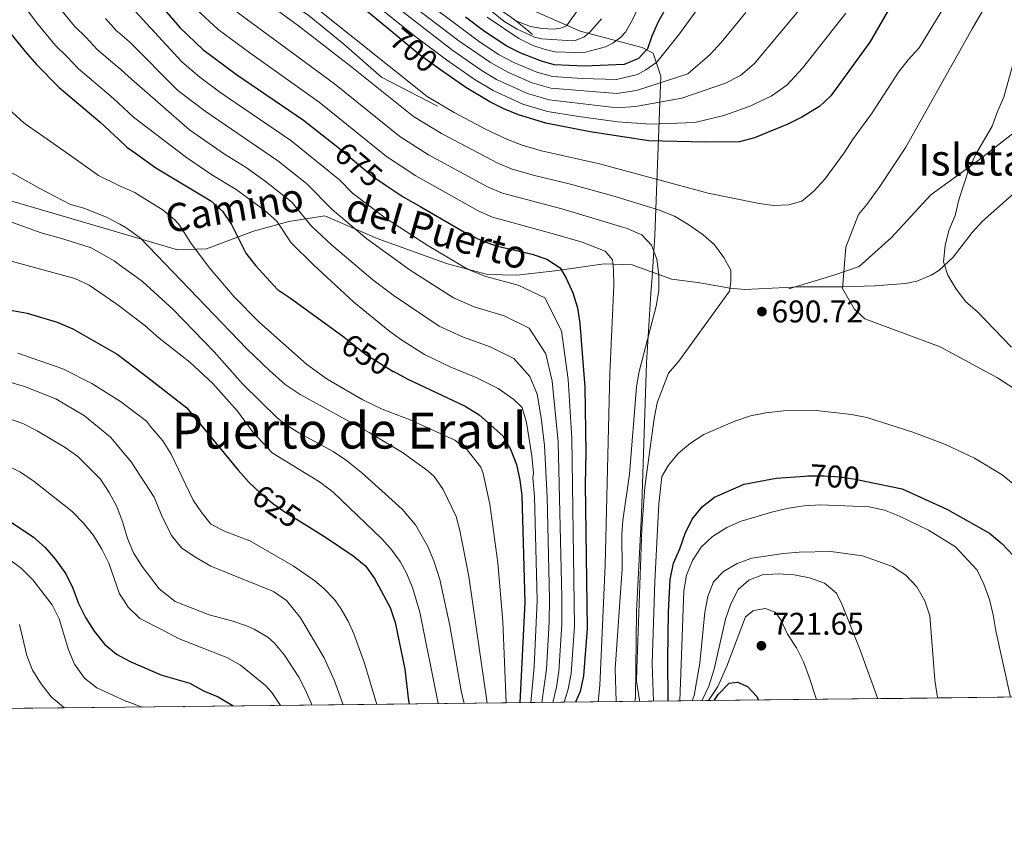
# Model space of a CAD drawing. Units: metres. Extents: x 573313 to 580186, y 4728821 to 4733523.
# Drawn here: x 576740 to 577054, y 4728821 to 4729077 of the extents above; entities that cross this region are included whole.
import ezdxf
from ezdxf.enums import TextEntityAlignment as Align

# ---------------------------------------------------------------- set-up
doc = ezdxf.new("R2010")
doc.units = ezdxf.units.M
doc.header["$MEASUREMENT"] = 0
for name, pattern in [('DGN Style 1', [51.5218669, 0.08572690000000001, -51.43614]), ('DGN Style 2', [85.7269, 51.43614, -34.29076]), ('DGN Style 3', [120.01766, 85.7269, -34.29076]), ('DGN Style 5', [60.00883, 25.71807, -34.29076]), ('DGN Style 7', [171.45380000000003, 77.15421, -34.29076, 25.71807, -34.29076])]:
    doc.linetypes.add(name, pattern=pattern)
for name, color, linetype, lineweight in [('Nivel 1', 7, 'Continuous', 0), ('Nivel 21', 7, 'Continuous', 0), ('Nivel 22', 7, 'Continuous', 0), ('Nivel 4', 7, 'Continuous', 0), ('Nivel 41', 7, 'Continuous', 0), ('Nivel 44', 7, 'Continuous', 0), ('Nivel 45', 7, 'Continuous', 0), ('Nivel 48', 7, 'Continuous', 0), ('Nivel 49', 7, 'Continuous', 0), ('Nivel 5', 7, 'Continuous', 0), ('Nivel 57', 7, 'Continuous', 0), ('Nivel 6', 7, 'Continuous', 0), ('Nivel 61', 7, 'Continuous', 0), ('Nivel 62', 7, 'Continuous', 0), ('Nivel 7', 7, 'Continuous', 0)]:
    doc.layers.add(name, color=color, linetype=linetype, lineweight=lineweight)
doc.styles.add('Style-arial', font='arial.shx', dxfattribs={"bigfont": 'arialbig.shx'})
doc.styles.add('Style-Arial Narrow', font='txt')
doc.styles.add('Style-Helvetica-Narrow-Oblique', font='txt')
doc.styles.add('Style-Times New Roman', font='txt')

# ---------------------------------------------------------------- blocks, each defined once
blk = doc.blocks.new('5PATER')
at = {"layer": 'Nivel 7', "linetype": 'Continuous', "lineweight": 0}
h = blk.add_hatch(color=51, dxfattribs=at)
edge = h.paths.add_edge_path()
edge.add_ellipse((0.008468180894851685, 0.01197203993797302), major_axis=(-10.95721237655889, -11.10700355671524), ratio=0.9994222409660316, start_angle=0, end_angle=360)

msp = doc.modelspace()

# ---------------------------------------------------------------- linework, layer by layer
at = {"layer": 'Nivel 1', "color": 7, "linetype": 'Continuous', "lineweight": 0}
msp.add_polyline3d([(576936.6700000018, 4728859.810000001, 689.03), (576936.8399999999, 4728861.18, 689.25), (576937.129999999, 4728888.49, 689.33), (576938.7800000012, 4728919.5, 689.6800000000001), (576940.3399999999, 4728967.77, 685.7), (576941.7899999991, 4728989.880000001, 684.21), (576942.1400000006, 4728995.15, 684.29), (576943.0100000016, 4729008.439999999, 686.47), (576944.9200000018, 4729059.26, 716.49), (576942.5399999991, 4729066.6, 722.36), (576938.9600000009, 4729068.33, 725.88), (576919.2100000009, 4729073.540000001, 736.71), (576899.2899999991, 4729082.300000001, 747.29), (576882.620000001, 4729095.17, 739.79), (576853.7899999991, 4729125.029999999, 775.2), (576831.5399999991, 4729147.859999999, 779.19), (576827.379999999, 4729154.800000001, 779.66), (576816.8500000015, 4729184.76, 743.14), (576802.7399999984, 4729226.619999999, 737.51), (576795.7699999996, 4729245.09, 739.69)], dxfattribs=at)
at = {"layer": 'Nivel 21', "color": 7, "linetype": 'DGN Style 3', "lineweight": 0}
for points in [[(576654.4600000009, 4729080, 620.88), (576663.3599999994, 4729067.27, 622.7), (576676.0500000007, 4729054.119999999, 626.25), (576691.1900000013, 4729042.23, 630.42), (576705.879999999, 4729030.960000001, 633.87), (576721.8999999985, 4729024.08, 636.13), (576747.4400000013, 4729016.6, 637.66), (576772.4200000018, 4729009.279999999, 638.97)], [(576985.7300000004, 4728991.43, 690.61), (577000.1400000006, 4728995.800000001, 690.09), (577008.1900000013, 4728998.58, 689.25), (577018.3599999994, 4729007.720000001, 687.9), (577031.0700000003, 4729021.42, 686.79), (577046.120000001, 4729032.35, 684.61), (577063.2800000012, 4729045.66, 682.6), (577081.2899999991, 4729060.75, 681.08), (577092.5199999996, 4729071.869999999, 678.7), (577095.6700000018, 4729075.630000001, 677.8000000000001)], [(576772.4200000018, 4729009.279999999, 638.97), (576790.7300000004, 4729003.84, 642.6800000000001), (576800.0199999996, 4729004.140000001, 646.03), (576815.0700000003, 4729009.84, 652.34), (576826.2800000012, 4729012.85, 656.88), (576837.8099999987, 4729014.65, 663.1800000000001), (576854.4600000009, 4729007.439999999, 666.14), (576876.879999999, 4728999.34, 669.04), (576889.6900000013, 4728996.029999999, 670.39), (576898.9699999988, 4728995.73, 671.4), (576912.1000000015, 4728997.23, 674.48), (576926.8399999999, 4728999.34, 679.34), (576935.8000000007, 4728999.040000001, 682.15), (576948.2899999991, 4728994.529999999, 685.89), (576956.7399999984, 4728993.449999999, 687.75), (576967.0799999982, 4728991.58, 690), (576971.7199999988, 4728991.16, 690.52), (576989.2100000009, 4728992.08, 690.49), (577002.9800000004, 4728992.02, 690.42), (577013.1799999997, 4728992.32, 688.96), (577022.9699999988, 4728993.109999999, 687.0500000000001), (577026.6000000015, 4728993.83, 686.17), (577031.1600000001, 4728995.73, 685.09), (577033.6000000015, 4728997.27, 684.82), (577038.1600000001, 4729001.460000001, 684.46), (577044.2300000004, 4729009.34, 683.26), (577047.5300000012, 4729013.02, 682.63), (577061.3099999987, 4729025.210000001, 680.1800000000001)]]:
    msp.add_polyline3d(points, dxfattribs=at)
at = {"layer": 'Nivel 22', "color": 30, "linetype": 'DGN Style 5', "lineweight": 30, "flags": 128}
for points, elevation in [([(576874.7100000009, 4729061.290000001), (576867.8399999999, 4729066.119999999), (576859.5199999996, 4729073.02)], 700), ([(576841.9699999988, 4729036.57), (576853.0700000003, 4729027.25), (576857.0100000016, 4729024.6)], 675), ([(576843.9699999988, 4728976.02), (576850.8599999994, 4728970.470000001), (576859.6099999994, 4728965.07), (576859.7300000004, 4728965.01)], 650), ([(576990.8900000006, 4728931.68), (576991.8599999994, 4728931.75), (576997, 4728931.76), (577001.9899999984, 4728931.460000001), (577007.0700000003, 4728930.710000001), (577010.0199999996, 4728930.09)], 700), ([(576815.6600000001, 4728927.720000001), (576817.2199999988, 4728926.23), (576821.0399999991, 4728923.01), (576825.1700000018, 4728920.15), (576831.2100000009, 4728916.42)], 625)]:
    msp.add_lwpolyline(points, dxfattribs=dict(at, elevation=elevation))
at = {"layer": 'Nivel 4', "color": 30, "linetype": 'Continuous', "lineweight": 30, "flags": 128}
for points, elevation in [([(576667.1099999994, 4729263.060000001), (576667.2899999991, 4729260.4), (576670.25, 4729244.779999999), (576672.1999999993, 4729229.15), (576674.120000001, 4729218.98), (576675.3500000015, 4729214.130000001), (576678.6400000006, 4729204.060000001), (576683.2399999984, 4729183.77), (576687.879999999, 4729167.84), (576702.629999999, 4729131.560000001), (576705.0500000007, 4729126.32), (576707.370000001, 4729121.699999999), (576713.120000001, 4729111.75), (576717.9299999997, 4729101.82), (576722.8900000006, 4729092.92), (576735.1099999994, 4729075.960000001), (576742.1000000015, 4729067.25), (576745.8200000003, 4729062.960000001), (576753.0899999999, 4729055.66), (576766.0300000012, 4729044.66), (576772.0899999999, 4729039.02)], 650), ([(576859.5199999996, 4729073.02), (576849.3599999994, 4729081.439999999), (576828.6999999993, 4729095.52), (576819.8099999987, 4729102.07), (576815.2199999988, 4729105.869999999), (576811.6499999985, 4729109.4), (576808.4899999984, 4729113.26), (576800.6799999997, 4729125.189999999), (576795.9400000013, 4729133.99), (576792.379999999, 4729143.42), (576786.1799999997, 4729162.43), (576770.1000000015, 4729218.09)], 700), ([(577063.879999999, 4729165.18), (577047.4299999997, 4729133.99), (577032.0700000003, 4729105.689999999), (577011.6099999994, 4729070.130000001), (576999.1600000001, 4729052.939999999), (576995.5300000012, 4729049.52), (576989.8900000006, 4729046.18), (576985.3999999985, 4729043.960000001), (576974.8099999987, 4729039.560000001), (576969.9899999984, 4729038.290000001), (576959.1000000015, 4729038.140000001), (576941.0899999999, 4729038.619999999), (576922.3599999994, 4729041.5), (576908.2800000012, 4729044.199999999), (576899.5, 4729046.93), (576894.8599999994, 4729048.859999999), (576890.379999999, 4729051.08), (576882.7800000012, 4729055.6), (576874.7100000009, 4729061.290000001)], 700), ([(576771.3999999985, 4729101.029999999), (576773.9600000009, 4729096.99), (576779.2399999984, 4729089.220000001), (576782.3900000006, 4729085.34), (576791.6600000001, 4729074.699999999), (576798.879999999, 4729067.790000001), (576809.5599999987, 4729059.76), (576830.9400000013, 4729045.199999999), (576841.4400000013, 4729037.01), (576841.9699999988, 4729036.57)], 675), ([(576954.1000000015, 4729094.58), (576944.0899999999, 4729076.51), (576942.0599999987, 4729071.939999999), (576940.7300000004, 4729067.960000001), (576937.8500000015, 4729064.859999999), (576933.2399999984, 4729062.93), (576920.4800000004, 4729062.449999999), (576910.9200000018, 4729062.890000001), (576906.8599999994, 4729063.970000001), (576900.3000000007, 4729066.619999999), (576895.8200000003, 4729068.84), (576888.7300000004, 4729073.49), (576882.6499999985, 4729078.040000001)], 725), ([(576667.1999999993, 4729081.140000001), (576669.8200000003, 4729070.99), (576671.8200000003, 4729060.75), (576672.8200000003, 4729050.140000001), (576675.4800000004, 4729029.66), (576678.0799999982, 4729019.880000001), (576680, 4729014.939999999), (576682.1900000013, 4729010.109999999), (576684.8200000003, 4729005.859999999), (576688.2199999988, 4729001.970000001), (576697.1099999994, 4728995.9), (576706.4100000001, 4728991.27), (576711.129999999, 4728989.380000001), (576742.8299999982, 4728983.66), (576752.4200000018, 4728980.75), (576757.3900000006, 4728978.689999999), (576771.5799999982, 4728970.619999999), (576772.8599999994, 4728969.640000001)], 625), ([(576772.0899999999, 4729039.02), (576774.6600000001, 4729036.630000001), (576777.370000001, 4729034.67), (576783.8399999999, 4729029.970000001), (576801.4100000001, 4729019.5), (576805.1700000018, 4729016.199999999), (576807.9699999988, 4729011.960000001), (576812.5500000007, 4729002.77), (576815.6499999985, 4728998.85), (576822.6799999997, 4728991.220000001), (576826.870000001, 4728988.48), (576843.5500000007, 4728976.35), (576843.9699999988, 4728976.02)], 650), ([(576857.0100000016, 4729024.6), (576862.7899999991, 4729020.710000001), (576868.3399999999, 4729017.529999999), (576883.6000000015, 4729008.77), (576885.0700000003, 4729008.08), (576888.1400000006, 4729006.640000001), (576892.870000001, 4729005), (576903.8599999994, 4729002.42), (576908.629999999, 4729000.82), (576912.8299999982, 4728998.119999999), (576914.75, 4728994.84), (576916.8900000006, 4728990.18), (576918.3399999999, 4728985.300000001), (576919.0500000007, 4728980.35), (576920.6900000013, 4728960.01), (576921.0300000012, 4728939.220000001), (576920.7600000016, 4728929.060000001), (576921.4299999997, 4728883.119999999), (576920.2399999984, 4728868), (576919.1799999997, 4728862.970000001), (576917.6799999997, 4728859.6)], 675), ([(576772.8599999994, 4728969.640000001), (576781.2899999991, 4728963.140000001), (576793.7399999984, 4728953.4), (576810.1600000001, 4728933.6), (576813.5300000012, 4728929.790000001), (576815.6600000001, 4728927.720000001)], 625), ([(576859.7300000004, 4728965.01), (576864.0399999991, 4728962.75), (576882.5500000007, 4728954.029999999), (576886.9699999988, 4728951.27), (576894.5, 4728944.57), (576896.9899999984, 4728940.23), (576898.8900000006, 4728935.43), (576900, 4728930.43), (576900.5899999999, 4728925.470000001), (576901.5599999987, 4728891.48), (576899.9899999984, 4728859.4)], 650), ([(576947.2899999991, 4728859.93), (576947.1400000006, 4728873.27), (576947.3599999994, 4728888.43), (576947.9200000018, 4728898.74), (576948.9800000004, 4728903.869999999), (576951.0100000016, 4728908.439999999), (576952.6799999997, 4728913.41), (576954.9800000004, 4728917.98), (576958.1000000015, 4728921.890000001), (576962.1000000015, 4728924.939999999), (576971.5599999987, 4728929.130000001), (576981.7699999996, 4728930.99), (576990.8900000006, 4728931.68)], 700), ([(577010.0199999996, 4728930.09), (577021.9499999993, 4728927.6), (577036.1600000001, 4728921.1), (577049.8099999987, 4728913.52), (577053.7399999984, 4728910.220000001), (577057.3500000015, 4728906.33), (577060.129999999, 4728902.16), (577064.2800000012, 4728892.609999999), (577066.9299999997, 4728882.439999999), (577071.3999999985, 4728861.34)], 700), ([(576736.1499999985, 4728918.08), (576744.879999999, 4728912.220000001), (576748.6099999994, 4728908.869999999), (576751.8399999999, 4728905.060000001), (576755.129999999, 4728900.48), (576757.3999999985, 4728895.970000001), (576759.1799999997, 4728891.07), (576761.4600000009, 4728886.630000001), (576764.2300000004, 4728882.210000001), (576767.4600000009, 4728878.040000001), (576771.3099999987, 4728874.84), (576773.9299999997, 4728873.460000001)], 600), ([(576831.2100000009, 4728916.42), (576838.3200000003, 4728912.029999999), (576846.8200000003, 4728906.25), (576850.75, 4728903.109999999), (576853.6600000001, 4728899.040000001), (576858.5799999982, 4728889.74), (576860.1999999993, 4728885.01), (576863.3000000007, 4728870.08), (576864.4699999988, 4728860.02), (576864.6900000013, 4728859)], 625), ([(576773.9299999997, 4728873.460000001), (576775.9299999997, 4728872.42), (576779.5899999999, 4728870.859999999), (576785.3000000007, 4728868.43), (576786.5, 4728867.99), (576794.6999999993, 4728865.59), (576799.0500000007, 4728863.140000001), (576803.7699999996, 4728861.310000001), (576808.5199999996, 4728858.359999999)], 600), ([(576962, 4728860.1), (576963.2399999984, 4728862.07), (576966.7300000004, 4728865.65), (576969.3500000015, 4728865.93), (576972.5899999999, 4728864.540000001), (576975.5700000003, 4728861.43), (576976.0700000003, 4728860.26)], 725)]:
    msp.add_lwpolyline(points, dxfattribs=dict(at, elevation=elevation))
at = {"layer": 'Nivel 49', "color": 7, "linetype": 'Continuous', "lineweight": 0, "extrusion": (0.05206411003313931, 0.0005902053441838651, 0.998643570101019), "elevation": 33411.42444594513, "flags": 128}
msp.add_lwpolyline([(4722016.187634863, -629454.695556514), (4722016.187634863, -630315.1178642176)], dxfattribs=at)
at = {"layer": 'Nivel 49', "color": 7, "linetype": 'Continuous', "lineweight": 0, "extrusion": (-0.2317291469120589, -0.002516419398519899, 0.9727770916838144), "elevation": -144979.2760442467, "flags": 128}
msp.add_lwpolyline([(-4722316.168751983, 611127.994113028), (-4722316.168751983, 610724.7022047266)], dxfattribs=at)
at = {"layer": 'Nivel 5', "color": 30, "linetype": 'Continuous', "lineweight": 0, "flags": 128}
for points, elevation in [([(576771.1900000013, 4729120.27), (576772.9200000018, 4729115.92), (576785.9699999988, 4729092.550000001), (576796.5799999982, 4729080.66), (576803.7899999991, 4729074.15), (576813.8000000007, 4729066.65), (576835.9200000018, 4729050.99), (576857.3900000006, 4729033.619999999), (576866.8399999999, 4729027.449999999), (576886.7100000009, 4729016.33), (576891.2800000012, 4729014.290000001), (576910.9699999988, 4729008.85), (576919.8299999982, 4729006.290000001), (576927.1400000006, 4729003.380000001), (576929.4899999984, 4729000.619999999), (576929.879999999, 4728997.49), (576929.9800000004, 4728992.49), (576928.6700000018, 4728964.35), (576927.1400000006, 4728903.279999999), (576925.4400000013, 4728864.939999999), (576925, 4728859.68)], 680), ([(577060.9800000004, 4728957.380000001), (577052.3599999994, 4728963.01), (577033.9800000004, 4728972.890000001), (577010.0399999991, 4728981.810000001), (577006.6499999985, 4728985.040000001), (577002.9100000001, 4728991.48), (577003.9299999997, 4729004.65), (577007.9600000009, 4729015.1), (577010.6499999985, 4729018.279999999), (577014.8000000007, 4729024.09), (577023.0799999982, 4729036.57), (577044.1900000013, 4729074.359999999), (577066.7800000012, 4729113.279999999)], 690), ([(576855.6499999985, 4729093.75), (576886.7199999988, 4729070.49), (576893.2100000009, 4729066.189999999), (576898.3099999987, 4729063.52), (576905.3900000006, 4729060.560000001), (576910.3900000006, 4729059.15), (576919.879999999, 4729058.449999999), (576930.7699999996, 4729058.199999999), (576937.5100000016, 4729059.76), (576940.1600000001, 4729061.210000001), (576943.6099999994, 4729063.74), (576950.879999999, 4729072.74), (576959.5799999982, 4729084.880000001)], 720), ([(576854.0799999982, 4729090.67), (576880.5599999987, 4729070.52), (576890.6000000015, 4729063.540000001), (576896.3299999982, 4729060.41), (576903.9200000018, 4729057.15), (576909.8599999994, 4729055.41), (576930.879999999, 4729053.68), (576937.1700000018, 4729054.66), (576953.6000000015, 4729060), (576960.629999999, 4729066.1), (576964.2300000004, 4729069.98), (576972.0700000003, 4729079.59)], 715), ([(576879.5599999987, 4729089.369999999), (576894.879999999, 4729076.790000001), (576899.1600000001, 4729074.199999999), (576904.6600000001, 4729071.619999999), (576906.9800000004, 4729071.189999999), (576916.6099999994, 4729070.52), (576917.5799999982, 4729070.6), (576920.3999999985, 4729071.720000001), (576922.3500000015, 4729073.359999999), (576926.0199999996, 4729077.470000001)], 735), ([(576771.5700000003, 4729086.140000001), (576773.9200000018, 4729083.73), (576774.7300000004, 4729082.77), (576792.1900000013, 4729063.800000001), (576797.8999999985, 4729058.949999999), (576804.5799999982, 4729053.9), (576826.879999999, 4729038.720000001), (576842.4499999993, 4729026.189999999), (576846.5700000003, 4729021.960000001), (576857, 4729014.02), (576870.370000001, 4729005.279999999), (576883.4899999984, 4728997.6), (576889.1400000006, 4728995.35), (576899.4200000018, 4728992.59), (576907.8900000006, 4728988.49), (576913.2699999996, 4728978.01), (576915.3599999994, 4728962.439999999), (576916.5799999982, 4728943.800000001), (576917.4100000001, 4728883.790000001), (576916.3099999987, 4728868.699999999), (576915.4100000001, 4728863.67), (576914.1499999985, 4728859.560000001)], 670), ([(576813.5899999999, 4729086.869999999), (576829.379999999, 4729075.27), (576845.870000001, 4729062.57), (576866.0399999991, 4729046.35), (576874.9299999997, 4729040.92), (576892.9200000018, 4729031.439999999), (576897.5700000003, 4729029.59), (576904.620000001, 4729027.52), (576915.6600000001, 4729024.9), (576929.6499999985, 4729021.040000001), (576944.1400000006, 4729016.609999999), (576949.2800000012, 4729014.560000001), (576953.5599999987, 4729011.98), (576958.4899999984, 4729008.630000001), (576962.0100000016, 4729005.4), (576965.0100000016, 4729001.42), (576967.2199999988, 4728997.380000001), (576967.25, 4728993.550000001), (576966.8900000006, 4728990.619999999), (576950.6999999993, 4728968.32), (576947.3999999985, 4728964.560000001), (576943.7899999991, 4728955.029999999), (576942.8299999982, 4728950.02), (576939.8399999999, 4728928.300000001), (576938.8299999982, 4728914.85), (576937.2600000016, 4728870.25), (576937.2199999988, 4728866.25), (576938.1099999994, 4728860.210000001), (576938.120000001, 4728859.83)], 690), ([(576850.9299999997, 4729084.52), (576866.5, 4729071.98), (576876.5899999999, 4729064.42), (576885.3900000006, 4729058.25), (576891.4699999988, 4729054.640000001), (576900.9699999988, 4729050.34), (576908.8000000007, 4729047.93), (576918.0500000007, 4729046.439999999), (576931.1000000015, 4729044.65), (576941.6000000015, 4729043.939999999), (576955.7800000012, 4729044.449999999), (576965.0500000007, 4729046.699999999), (576973.1400000006, 4729049.51), (576980.129999999, 4729052.82), (576985.1000000015, 4729056.34), (576990.129999999, 4729061.82), (577003.9600000009, 4729079.279999999)], 705), ([(576991.0599999987, 4729082.689999999), (576974.6600000001, 4729063.16), (576970.379999999, 4729059.460000001), (576965.5100000016, 4729056.99), (576951.6499999985, 4729052.18), (576936.8299999982, 4729049.57), (576930.9899999984, 4729049.17), (576909.3299999982, 4729051.67), (576902.4400000013, 4729053.74), (576892.5599999987, 4729058.189999999), (576887.9899999984, 4729060.9), (576878.5799999982, 4729067.470000001), (576854.120000001, 4729086.42)], 710), ([(576772.3900000006, 4729011.98), (576768.3900000006, 4729014.189999999), (576761.25, 4729017.050000001), (576756.4200000018, 4729018.369999999), (576746.6600000001, 4729023.550000001), (576737.2199999988, 4729028.810000001), (576730.7199999988, 4729032.790000001), (576726.7300000004, 4729036.16), (576721.75, 4729041.73), (576717.8399999999, 4729048.74), (576715.1000000015, 4729053.52), (576712.2100000009, 4729060.550000001), (576707.7600000016, 4729069.810000001), (576705.4400000013, 4729074.59), (576702.4800000004, 4729081.390000001)], 640), ([(576834.6000000015, 4729081.380000001), (576870.3599999994, 4729052.720000001), (576878.9800000004, 4729047.66), (576889.2699999996, 4729042.18), (576896.0300000012, 4729038.99), (576900.7100000009, 4729037.24), (576906.9100000001, 4729035.41), (576925.3999999985, 4729031.290000001), (576960.0799999982, 4729021.949999999), (576975.7699999996, 4729018.699999999), (576980.7399999984, 4729017.949999999), (576985.7300000004, 4729018.210000001), (576989.9100000001, 4729019.32), (576993.7699999996, 4729022.52), (576997.2800000012, 4729026.41), (577003.4200000018, 4729034.74), (577006.0799999982, 4729038.970000001), (577012.3200000003, 4729047.58), (577020.75, 4729060.51), (577023.8299999982, 4729064.470000001), (577027.3000000007, 4729068.26), (577035.1700000018, 4729081.18)], 695), ([(576889.5300000012, 4729078.02), (576899.6799999997, 4729071.300000001), (576904.1400000006, 4729069.050000001), (576908, 4729067.74), (576911.2800000012, 4729067), (576917.7100000009, 4729066.76), (576920.8999999985, 4729066.880000001), (576927.2800000012, 4729068.630000001), (576929.620000001, 4729069.779999999), (576932.1400000006, 4729071.699999999), (576933.6900000013, 4729073.310000001), (576935.9299999997, 4729077.220000001), (576938.8599999994, 4729083.699999999)], 730), ([(576678.5399999991, 4729079.390000001), (576680.5700000003, 4729074.619999999), (576686.7800000012, 4729054.810000001), (576691.9600000009, 4729034.970000001), (576695.2699999996, 4729025.210000001), (576697.6700000018, 4729020.5), (576700.3500000015, 4729016.199999999), (576704.1099999994, 4729012.9), (576708.3500000015, 4729009.92), (576717.5399999991, 4729005.189999999), (576722.4100000001, 4729003.49), (576738.1900000013, 4729000.109999999), (576758.0399999991, 4728994.66), (576762.5799999982, 4728992.550000001), (576771.1499999985, 4728986.73), (576772.6799999997, 4728985.560000001)], 630), ([(576772.5399999991, 4728998.890000001), (576770.5500000007, 4729000.310000001), (576763.2199999988, 4729004.43), (576754.5399999991, 4729007.26), (576747.3099999987, 4729009.24), (576736.9800000004, 4729013), (576731.9899999984, 4729014.92), (576727.379999999, 4729017), (576719.5399999991, 4729021.359999999), (576715.4200000018, 4729024.529999999), (576709.7100000009, 4729031.109999999), (576705.6999999993, 4729039.49), (576703.5300000012, 4729044.24), (576700.7600000016, 4729052.84), (576697.2699999996, 4729062.310000001), (576695.25, 4729067.449999999), (576692.2699999996, 4729075.619999999), (576690.5199999996, 4729080.33)], 635), ([(576742.6799999997, 4729080.49), (576745.8399999999, 4729076.34), (576751.8999999985, 4729069.050000001), (576755.4899999984, 4729065.49), (576759.120000001, 4729061.73), (576766.1499999985, 4729055.74), (576770.3999999985, 4729052.119999999), (576771.9600000009, 4729050.67)], 655), ([(576753.4400000013, 4729080.6), (576757.9800000004, 4729075.140000001), (576761.6400000006, 4729071.57), (576765.1600000001, 4729067.790000001), (576771.5899999999, 4729062.300000001), (576771.8399999999, 4729062.08)], 660), ([(576808.6900000013, 4729080.51), (576840.8999999985, 4729056.779999999), (576861.7199999988, 4729039.98), (576870.879999999, 4729034.18), (576889.8200000003, 4729023.880000001), (576894.4200000018, 4729021.939999999), (576913.3200000003, 4729016.880000001), (576934.1900000013, 4729010.66), (576938.8399999999, 4729008.609999999), (576941.9499999993, 4729005.279999999), (576943.6799999997, 4729000.869999999), (576944.2600000016, 4728995.85), (576944.2699999996, 4728990.85), (576943.4600000009, 4728985.890000001), (576937.9800000004, 4728965.09), (576937.129999999, 4728960.16), (576934.9499999993, 4728932.33), (576932.7899999991, 4728917.470000001), (576932.5, 4728913.01), (576932.6099999994, 4728902.130000001), (576930.3900000006, 4728870.210000001), (576930.6400000006, 4728859.74)], 685), ([(576898.6400000006, 4729076.83), (576903.3900000006, 4729075.050000001), (576906.9499999993, 4729074.460000001), (576910.8999999985, 4729074.24), (576912.9600000009, 4729074.529999999), (576914.8000000007, 4729075.26), (576918.8599999994, 4729080.93)], 740), ([(576772.2600000016, 4729024.300000001), (576765.5399999991, 4729027.5), (576756.3399999999, 4729034.109999999), (576747.0599999987, 4729040.619999999), (576741.8999999985, 4729044.23), (576738.0399999991, 4729047.790000001), (576733.7800000012, 4729052.34), (576729.9699999988, 4729058), (576726.6700000018, 4729062.790000001), (576723.6600000001, 4729068.26), (576718.25, 4729077.310000001)], 645), ([(576767.7800000012, 4729077.65), (576771.1999999993, 4729073.85), (576771.7100000009, 4729073.41)], 665), ([(576771.7100000009, 4729073.41), (576775.4200000018, 4729070.220000001), (576790.9200000018, 4729054.619999999), (576799.6099999994, 4729048.040000001), (576822.8099999987, 4729032.24), (576831.9600000009, 4729025.01), (576840.0700000003, 4729016.68), (576851.2199999988, 4729007.33), (576864.9400000013, 4728997.32), (576878.8500000015, 4728988.550000001), (576885.4100000001, 4728985.699999999), (576894.9699999988, 4728982.76), (576902.9499999993, 4728978.859999999), (576908.2100000009, 4728970.720000001), (576910.2600000016, 4728961.970000001), (576912.2199999988, 4728942.59), (576913.3900000006, 4728893.029999999), (576913.379999999, 4728884.460000001), (576912.379999999, 4728869.4), (576911.6400000006, 4728864.380000001), (576910.5199999996, 4728859.52)], 665), ([(577056.7600000016, 4728972.85), (577045.9299999997, 4728984.029999999), (577042.1499999985, 4728987.34), (577039.0100000016, 4728991.48), (577036.4800000004, 4728995.800000001), (577035.0899999999, 4729000.060000001), (577035.6600000001, 4729005.189999999), (577036.8000000007, 4729010.060000001), (577038.7800000012, 4729014.790000001), (577040.0100000016, 4729019.779999999), (577043.1900000013, 4729029.550000001), (577045.2699999996, 4729034.1), (577050.6600000001, 4729043.25), (577052.2699999996, 4729048), (577054.3200000003, 4729052.560000001), (577057.1000000015, 4729062.51)], 685), ([(576771.8399999999, 4729062.08), (576776.0700000003, 4729058.32), (576794.629999999, 4729042.17), (576805.7899999991, 4729034.390000001), (576812.6400000006, 4729030.140000001), (576818.75, 4729025.77), (576827.2199999988, 4729019.02), (576833.5599999987, 4729011.390000001), (576839.8999999985, 4729005.390000001), (576853.120000001, 4728994.32), (576859.5199999996, 4728989.359999999), (576874.1999999993, 4728979.5), (576881.6799999997, 4728976.050000001), (576890.5300000012, 4728972.93), (576898.0100000016, 4728969.23), (576903.1400000006, 4728963.439999999), (576905.4699999988, 4728957.76), (576906.7399999984, 4728950.310000001), (576907.8599999994, 4728941.390000001), (576908.6799999997, 4728924.91), (576909.4400000013, 4728892.51), (576909.3599999994, 4728885.140000001), (576908.4499999993, 4728870.1), (576906.9699999988, 4728859.470000001)], 660), ([(576903.4699999988, 4728859.439999999), (576904.5100000016, 4728870.800000001), (576905.5, 4728891.99), (576904.6400000006, 4728925.189999999), (576904.1400000006, 4728931.16), (576904.3500000015, 4728932.640000001), (576903.8299999982, 4728938.189999999), (576902.0599999987, 4728948.75), (576900.6700000018, 4728953.560000001), (576898.0700000003, 4728956.140000001), (576893.0700000003, 4728959.6), (576886.0799999982, 4728963.1), (576877.9499999993, 4728966.41), (576869.5599999987, 4728970.460000001), (576861.9800000004, 4728975.26), (576857.9600000009, 4728978.24), (576847.0100000016, 4728987.18), (576834.129999999, 4728999.029999999), (576827.0599999987, 4729006.1), (576822.4800000004, 4729013.02), (576818.7199999988, 4729016.33), (576809.5300000012, 4729023.08), (576801.7800000012, 4729027.800000001), (576793.629999999, 4729033.27), (576776.7399999984, 4729046.210000001), (576771.9600000009, 4729050.67)], 655), ([(576772.2600000016, 4729024.300000001), (576777.1999999993, 4729022.16), (576778.0899999999, 4729021.5), (576786.1700000018, 4729016.460000001), (576790.0599999987, 4729013.310000001), (576791.4499999993, 4729011.699999999), (576794.9299999997, 4729006.16), (576800.9299999997, 4728998.17), (576808.8599999994, 4728988.810000001), (576816.7100000009, 4728980.84), (576831.9200000018, 4728967.380000001), (576838.4899999984, 4728962.58), (576849.8599999994, 4728956.050000001), (576856.0300000012, 4728953.060000001), (576864.9899999984, 4728949.59), (576879.2800000012, 4728943.1), (576883.1999999993, 4728940.040000001), (576887.5300000012, 4728934.49), (576888.2800000012, 4728932.550000001), (576890.3500000015, 4728922.76), (576892.9200000018, 4728903.970000001), (576894.5100000016, 4728885.27), (576895.5899999999, 4728859.35)], 645), ([(576772.3900000006, 4729011.98), (576774.3900000006, 4729010.880000001), (576778.6000000015, 4729007.869999999), (576778.8500000015, 4729007.67), (576812.9400000013, 4728972.290000001), (576820.1099999994, 4728965.32), (576825.129999999, 4728960.93), (576829.9200000018, 4728957.68), (576851.9400000013, 4728945.609999999), (576862.5899999999, 4728939.18), (576870.6499999985, 4728933.369999999), (576872.6600000001, 4728931.52), (576875.5300000012, 4728927.42), (576879.6499999985, 4728918.790000001), (576880.8000000007, 4728914.359999999), (576883.6799999997, 4728899.640000001), (576889.5899999999, 4728859.279999999)], 640), ([(576772.5399999991, 4728998.890000001), (576776.870000001, 4728995.790000001), (576779.6099999994, 4728993.699999999), (576789.4299999997, 4728984.85), (576802.4299999997, 4728971.290000001), (576811.5899999999, 4728961), (576822.7199999988, 4728950.15), (576825.2600000016, 4728948.15), (576829.5, 4728945.49), (576840.379999999, 4728939.560000001), (576844.7100000009, 4728936.640000001), (576849.4200000018, 4728932.85), (576862.4899999984, 4728921.140000001), (576866.6999999993, 4728916.109999999), (576870.6099999994, 4728909.26), (576872.5599999987, 4728904.630000001), (576874.4299999997, 4728898.699999999), (576877.5899999999, 4728884.029999999), (576881.25, 4728863.23), (576882.2600000016, 4728859.199999999)], 635), ([(576772.6799999997, 4728985.560000001), (576780.379999999, 4728979.73), (576784.9800000004, 4728975.699999999), (576794.7600000016, 4728968.050000001), (576802.0799999982, 4728961.24), (576809.9600000009, 4728952.34), (576814.9400000013, 4728945.59), (576821.0199999996, 4728939.140000001), (576836.3999999985, 4728929.59), (576840.379999999, 4728926.57), (576855.8200000003, 4728911.82), (576858.8599999994, 4728908.49), (576861.8000000007, 4728904.449999999), (576863.7800000012, 4728900.75), (576865.7300000004, 4728896.140000001), (576868.0399999991, 4728888.23), (576873.9100000001, 4728859.1)], 630), ([(576739.8099999987, 4728970.9), (576754.2199999988, 4728965.859999999), (576763.4699999988, 4728961.24), (576772.5700000003, 4728955.48), (576773.0199999996, 4728955.140000001)], 620), ([(576731.7699999996, 4728963.279999999), (576742.0300000012, 4728960.220000001), (576752.0100000016, 4728956.27), (576761.1499999985, 4728950.9), (576769.4100000001, 4728944.08), (576773.1999999993, 4728939.540000001)], 615), ([(576773.0199999996, 4728955.140000001), (576780.8999999985, 4728949.17), (576782.1400000006, 4728947.51), (576786.1000000015, 4728942.890000001), (576788.7600000016, 4728938.67), (576795.8299999982, 4728924.040000001), (576798.2899999991, 4728920.290000001), (576801.3999999985, 4728916.380000001), (576805.9499999993, 4728914.050000001), (576813.8599999994, 4728911.02), (576827.6799999997, 4728903.029999999), (576834.5599999987, 4728898.27), (576837.370000001, 4728895.960000001), (576840.8299999982, 4728892.35), (576842.6700000018, 4728889.790000001), (576845.1999999993, 4728885.449999999), (576847.0199999996, 4728881.380000001), (576850.3999999985, 4728871.970000001), (576854.3399999999, 4728858.880000001)], 620), ([(576942.6099999994, 4728859.880000001), (576942.1999999993, 4728871.76), (576943.0700000003, 4728898.08), (576944.3500000015, 4728922.810000001), (576945.2600000016, 4728931.560000001), (576947.3399999999, 4728935.140000001), (576950.5500000007, 4728938.98), (576954.379999999, 4728942.220000001), (576958.6600000001, 4728944.98), (576968.5, 4728949.199999999), (576973.5, 4728950.859999999), (576978.3900000006, 4728951.890000001), (576984.0100000016, 4728952.529999999), (576994.4499999993, 4728952.58), (577005.6999999993, 4728951.359999999), (577010.6600000001, 4728950.380000001), (577025.3500000015, 4728945.67), (577035.7800000012, 4728941.77), (577045, 4728937.42), (577053.75, 4728932.050000001), (577057.8500000015, 4728928.74)], 695), ([(576731.5599999987, 4728951.880000001), (576741.3999999985, 4728948.43), (576745.9800000004, 4728946.130000001), (576754.9499999993, 4728940.83), (576759.0100000016, 4728937.9), (576766.2399999984, 4728930.65), (576769.0199999996, 4728926.49), (576771.3900000006, 4728922.02), (576773.3500000015, 4728916.83), (576773.4499999993, 4728916.48)], 610), ([(576773.1999999993, 4728939.540000001), (576775.9600000009, 4728936.220000001), (576783.379999999, 4728924.970000001), (576785.6999999993, 4728919.24), (576788.870000001, 4728912.710000001), (576792.0300000012, 4728908.83), (576796.2800000012, 4728905.91), (576801.4400000013, 4728902.98), (576821.4100000001, 4728894.84), (576825.5599999987, 4728892.040000001), (576829.9600000009, 4728886.439999999), (576837.5300000012, 4728873.710000001), (576840.8900000006, 4728866.33), (576843.629999999, 4728858.76)], 615), ([(576735.9899999984, 4728935.25), (576740.6600000001, 4728932.92), (576745.0399999991, 4728930), (576757.1499999985, 4728920.41), (576760.8599999994, 4728916.6), (576764.0399999991, 4728912.74), (576766.6600000001, 4728908.4), (576768.879999999, 4728903.92), (576772.2899999991, 4728894.130000001), (576773.7199999988, 4728891.890000001)], 605), ([(576951, 4728859.970000001), (576952.2600000016, 4728895.07), (576953.120000001, 4728900.029999999), (576955.0500000007, 4728904.720000001), (576957.8200000003, 4728909.01), (576961.4600000009, 4728912.439999999), (576965.9400000013, 4728915.300000001), (576970.6000000015, 4728917.279999999), (576980.6400000006, 4728920.26), (576985.6799999997, 4728921.460000001), (576990.620000001, 4728922.24), (576995.8099999987, 4728922.52), (577011.3399999999, 4728921.84), (577016.2399999984, 4728920.82), (577021.0300000012, 4728918.85), (577030.3000000007, 4728914.439999999), (577038.9200000018, 4728909.119999999), (577045.8000000007, 4728901.73), (577047.9100000001, 4728897.17), (577049.7699999996, 4728892.310000001), (577050.9299999997, 4728887.439999999), (577051.8099999987, 4728882.290000001), (577056.5, 4728861.17)], 705), ([(576773.4499999993, 4728916.48), (576774.8000000007, 4728911.800000001), (576776.7899999991, 4728907.220000001), (576779.5, 4728902.83), (576784.9800000004, 4728895.74), (576790.0799999982, 4728891.73), (576800.8599999994, 4728887.390000001), (576808.0599999987, 4728885.540000001), (576812.7899999991, 4728883.93), (576815.2800000012, 4728882.869999999), (576819.5700000003, 4728880.300000001), (576821.6999999993, 4728878.380000001), (576824.9100000001, 4728874.52), (576829.4400000013, 4728867.560000001), (576831.5300000012, 4728863.640000001), (576833.4899999984, 4728859.029999999), (576833.620000001, 4728858.640000001)], 610), ([(576954.9800000004, 4728860.02), (576955.5799999982, 4728861.710000001), (576957.379999999, 4728872.050000001), (576958.9699999988, 4728888.24), (576959.9100000001, 4728893.279999999), (576961.7600000016, 4728897.93), (576964.9600000009, 4728901.24), (576969.2600000016, 4728903.779999999), (576973.9600000009, 4728905.550000001), (576984.0899999999, 4728906.99), (576989.1099999994, 4728907.449999999), (576999.1700000018, 4728907.59), (577009.2699999996, 4728906.290000001), (577018.8500000015, 4728902.800000001), (577023.0399999991, 4728900.08), (577026.5899999999, 4728896.35), (577029.1000000015, 4728891.939999999), (577030.75, 4728887.07), (577032.3200000003, 4728866.67), (577033.0700000003, 4728861.66), (577033.3200000003, 4728860.91)], 710), ([(576736.9299999997, 4728905.279999999), (576740.9899999984, 4728902.26), (576744.6099999994, 4728898.619999999), (576750.8299999982, 4728890.630000001), (576753.0199999996, 4728886.140000001), (576756.0399999991, 4728876.27), (576757.9299999997, 4728871.65), (576761.120000001, 4728867.18), (576765.0599999987, 4728864.1), (576774.0799999982, 4728860.01)], 595), ([(576958.0399999991, 4728860.050000001), (576960.25, 4728864.630000001), (576961.9200000018, 4728870.109999999), (576965.5599999987, 4728886.08), (576967.2899999991, 4728890.9), (576969.6000000015, 4728895.470000001), (576973, 4728898.5), (576977.379999999, 4728900.140000001), (576982.370000001, 4728900.48), (576987.4699999988, 4728900.16), (576992.3900000006, 4728899.18), (576997.1099999994, 4728897.52), (577000.9200000018, 4728894.390000001), (577002.7600000016, 4728890.67), (577008.370000001, 4728876.439999999), (577014.1000000015, 4728860.689999999)], 715), ([(576773.7199999988, 4728891.890000001), (576775.0100000016, 4728889.880000001), (576778.7899999991, 4728886.279999999), (576785.6900000013, 4728882.710000001), (576791.2600000016, 4728879.77), (576806.5300000012, 4728873.790000001), (576810.8599999994, 4728871.33), (576818.8399999999, 4728864.85), (576820.8999999985, 4728862.68), (576823.6600000001, 4728858.529999999)], 605), ([(576960.1400000006, 4728860.08), (576963.1400000006, 4728864.6), (576965.9800000004, 4728871.02), (576971.8999999985, 4728886.83), (576974.5, 4728888.810000001), (576978.2800000012, 4728889.5), (576981.3500000015, 4728888.32), (576983.2100000009, 4728885.800000001), (576985.3500000015, 4728881.279999999), (576988.1900000013, 4728876.869999999), (576990.4899999984, 4728872.43), (576992.2899999991, 4728867.52), (576994.5399999991, 4728860.470000001)], 720), ([(576740.3599999994, 4728884.32), (576742.6799999997, 4728874.42), (576744.5300000012, 4728869.75), (576747.25, 4728865.390000001), (576750.5300000012, 4728861.300000001), (576754.3399999999, 4728858.07), (576754.9200000018, 4728857.76)], 590), ([(576774.0799999982, 4728860.01), (576774.5, 4728859.82), (576774.7399999984, 4728859.74), (576779.4899999984, 4728858.029999999)], 595)]:
    msp.add_lwpolyline(points, dxfattribs=dict(at, elevation=elevation))
at = {"layer": 'Nivel 57', "color": 92, "linetype": 'DGN Style 3', "lineweight": 0}
msp.add_polyline3d([(576381.8099999987, 4728853.710000001, 498.54), (576774.1000000015, 4728857.970000001, 592), (577633.3000000007, 4728867.710000001, 547.2), (577702.3000000007, 4728868.49, 532.9)], dxfattribs=at)
at = {"layer": 'Nivel 6', "color": 30, "linetype": 'DGN Style 7', "lineweight": 0, "extrusion": (0.1810802749284787, -0.5989578324558128, 0.7800381073842874), "elevation": -2727469.642795282, "flags": 128}
msp.add_lwpolyline([(1920759.155931991, 3401260.630415884), (1920761.107752871, 3401257.034627343), (1920763.072930194, 3401253.406876233)], dxfattribs=at)
at = {"layer": 'Nivel 6', "color": 30, "linetype": 'DGN Style 2', "lineweight": 0}
msp.add_polyline3d([(576873.6700000018, 4729049.689999999, 692.5600000000001), (576855.870000001, 4729058.93, 692.5600000000001), (576843.8200000003, 4729069.42, 692.5600000000001), (576832.7800000012, 4729078.449999999, 692.07), (576819.7600000016, 4729087.52, 691.58), (576807.4100000001, 4729096.359999999, 690.59), (576796.2899999991, 4729105.140000001, 690.1), (576786.3999999985, 4729114.68, 689.61), (576778.4600000009, 4729125.41, 689.12), (576773.5799999982, 4729135.779999999, 688.63), (576771.7600000016, 4729143.25, 688.63), (576771.2600000016, 4729151.369999999, 688.63), (576771.3299999982, 4729159.880000001, 688.14), (576772.6099999994, 4729171.109999999, 688.14), (576773.3200000003, 4729177.380000001, 687.65), (576773.120000001, 4729183.4, 687.65), (576771.6499999985, 4729187.49, 687.65), (576770.4100000001, 4729190.24, 687.45)], dxfattribs=at)
at = {"layer": 'Nivel 6', "color": 30, "linetype": 'DGN Style 7', "lineweight": 0}
msp.add_polyline3d([(576890.1400000006, 4729084.42, 749.14), (576890.25, 4729082.779999999, 748.78), (576897, 4729078.130000001, 748.78), (576898.6400000006, 4729076.83, 747.4)], dxfattribs=at)
at = {"layer": 'Nivel 61', "color": 7, "linetype": 'Continuous', "lineweight": 0, "flags": 128}
msp.add_lwpolyline([(573361.9100000001, 4728820.939999999), (573337.3500000015, 4731134.300000001), (573312.7800000012, 4733447.67), (576722.7399999984, 4733484.68), (580132.6799999997, 4733523.380000001), (580159.5, 4731210.02), (580186.3099999987, 4728896.65), (576774.1000000015, 4728857.970000001)], close=True, dxfattribs=at)
at = {"layer": 'Nivel 62', "color": 131, "linetype": 'DGN Style 1', "lineweight": 13, "elevation": 740, "flags": 128}
msp.add_lwpolyline([(576898.6400000006, 4729076.83), (576896.6400000006, 4729078.83), (576900.6400000006, 4729078.83), (576900.6400000006, 4729074.83), (576896.6400000006, 4729074.83), (576896.6400000006, 4729078.83)], dxfattribs=at)
at = {"layer": 'Nivel 62', "color": 1, "linetype": 'DGN Style 1', "lineweight": 13, "elevation": 742.88, "flags": 128}
msp.add_lwpolyline([(576904.0199999996, 4729072.57), (576902.0300000012, 4729074.57), (576906.0199999996, 4729074.57), (576906.0199999996, 4729070.57), (576902.0199999996, 4729070.57), (576902.0300000012, 4729074.57)], dxfattribs=at)

# ---------------------------------------------------------------- block references
at = {"layer": 'Nivel 7', "color": 51, "linetype": 'Continuous', "lineweight": 0, "xscale": 0.1000009313241567, "yscale": 0.1000009313241567, "zscale": 0.1000009313241567}
for p in [(576977.1799999997, 4728984.140000001, 690.72), (576977.0100000016, 4728877.57, 721.66)]:
    msp.add_blockref('5PATER', p, dxfattribs=at)

# ---------------------------------------------------------------- texts
at = {"layer": 'Nivel 41', "color": 7, "linetype": 'Continuous', "lineweight": 0, "style": 'Style-Helvetica-Narrow-Oblique'}
for s, height, rotation, p in [('700', 6.99996, 320.3524120622691, (576866.139894817, 4729067.533055605, 700)), ('675', 6.99996, 319.9996808557226, (576848.5527728647, 4729031.04485957, 675)), ('650', 6.99996, 328.3041482530511, (576850.9121995792, 4728970.436847204, 650)), ('700', 6.99996, 356.5023047549128, (577000.4444988258, 4728931.545645585, 700)), ('625', 6.9999, 325.2752653558943, (576822.4038501605, 4728922.076081112, 625))]:
    msp.add_text(s, height=height, rotation=rotation, dxfattribs=at).set_placement(p, align=Align.MIDDLE_CENTER)
at = {"layer": 'Nivel 41', "color": 7, "linetype": 'Continuous', "lineweight": 0, "style": 'Style-arial'}
for s, p in [('690.72', (576980.2600000016, 4728980.689999999, 690.72)), ('721.65', (576980.5100000016, 4728881.07, 721.66))]:
    msp.add_text(s, height=6.99996, dxfattribs=at).set_placement(p)
at = {"layer": 'Nivel 44', "color": 7, "linetype": 'Continuous', "lineweight": 0, "style": 'Style-Helvetica-Narrow-Oblique'}
for s, height, rotation, p in [('Camino', 8.999880000000001, 9.576000016572406, (576809.6725508124, 4729012.829280935, 650.87)), ('del Puerto', 8.99994, 343.935999973594, (576872.381435208, 4729005.524077686, 670.63))]:
    msp.add_text(s, height=height, rotation=rotation, dxfattribs=at).set_placement(p, align=Align.CENTER)
at = {"layer": 'Nivel 45', "color": 7, "linetype": 'Continuous', "lineweight": 0, "style": 'Style-Times New Roman'}
msp.add_text('Puerto de Eraul', height=11.49996, dxfattribs=at).set_placement((576845.5941743106, 4728946.20998, 638.84), align=Align.MIDDLE_CENTER)
at = {"layer": 'Nivel 48', "color": 6, "linetype": 'Continuous', "lineweight": 0, "style": 'Style-Arial Narrow'}
msp.add_text('Isleta masa arbolada', height=9.99996, dxfattribs=at).set_placement((577093.2236073427, 4729032.54998, 678.34), align=Align.MIDDLE_CENTER)

doc.saveas('drawing.dxf')
